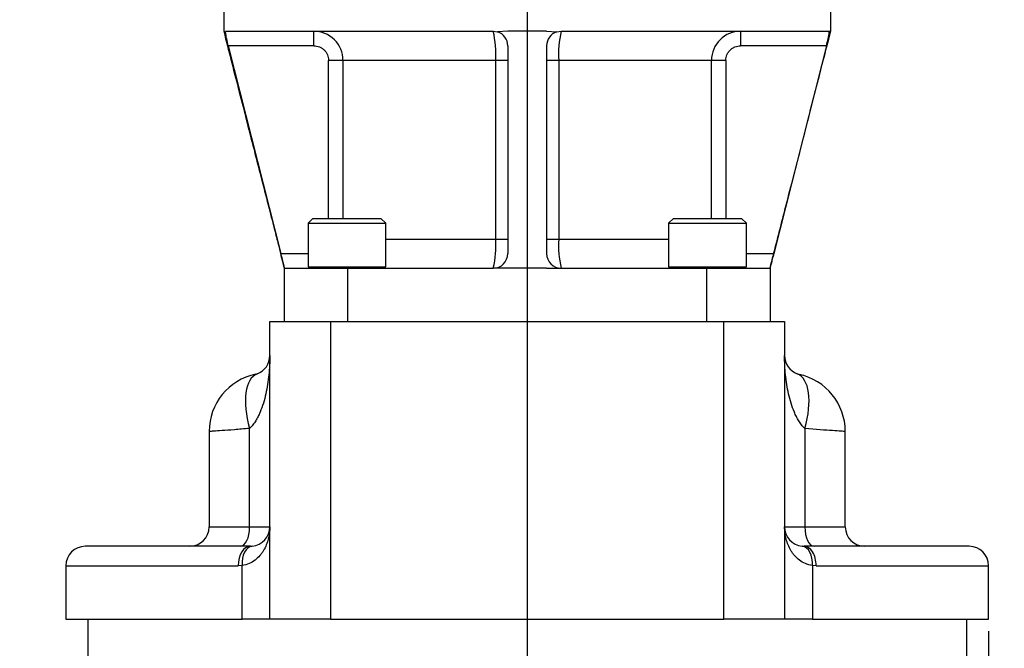
# Model space of a CAD drawing. Units: millimetres. Extents: x 0 to 594, y 0 to 420.
# Drawn here: x 316 to 357, y 156 to 182 of the extents above; entities that cross this region are included whole.
import ezdxf
from ezdxf.enums import TextEntityAlignment as Align
from ezdxf.lldxf.tags import DXFTag

# ---------------------------------------------------------------- set-up
doc = ezdxf.new("R2010")
doc.units = ezdxf.units.MM
for name, color, linetype in [('Default', 7, 'Continuous'), ('GB-IW5-SPURBOX_R', 7, 'Continuous'), ('GB-IW5-SPURFLG_F', 7, 'Continuous'), ('TSH-1', 7, 'Continuous')]:
    doc.layers.add(name, color=color, linetype=linetype)
doc.styles.add('SEACAD_Arial', font='arial.ttf')
doc.styles.add('SEACAD_Solid_Edge_ANSI1_Symbols', font='semeca1.ttf')
tags = doc.linetypes.add('CENTER2', pattern=[28.575, 19.05, -3.175, 3.175, -3.175]).pattern_tags.tags
tags[10:11] = [DXFTag(74, 4), DXFTag(75, 0), DXFTag(340, '0'), DXFTag(46, 0.0), DXFTag(50, 0.0), DXFTag(44, 0.0), DXFTag(45, 0.0)]
tags[8:9] = [DXFTag(74, 4), DXFTag(75, 0), DXFTag(340, '0'), DXFTag(46, 0.0), DXFTag(50, 0.0), DXFTag(44, 0.0), DXFTag(45, 0.0)]
tags[6:7] = [DXFTag(74, 4), DXFTag(75, 0), DXFTag(340, '0'), DXFTag(46, 0.0), DXFTag(50, 0.0), DXFTag(44, 0.0), DXFTag(45, 0.0)]
tags[4:5] = [DXFTag(74, 4), DXFTag(75, 0), DXFTag(340, '0'), DXFTag(46, 0.0), DXFTag(50, 0.0), DXFTag(44, 0.0), DXFTag(45, 0.0)]
doc.dimstyles.new('ISO-InstDr', dxfattribs={"dimtxt": 3.2, "dimasz": 4.48, "dimexe": 1.6, "dimexo": 1.6, "dimgap": 0.8, "dimtad": 1, "dimdec": 0, "dimlfac": 5, "dimzin": 0, "dimdsep": 46, "dimtxsty": 'SEACAD_Arial', "dimblk1": '_SE_FILLED', "dimblk2": '_SE_FILLED', "dimsah": 1, "dimcen": 1.6, "dimadec": 0, "dimazin": 0, "dimtfac": 0.5, "dimtofl": 0, "dimtmove": 0, "dimatfit": 3, "dimfxl": 1, "dimtzin": 0, "dimarcsym": 0})

# ---------------------------------------------------------------- blocks, each defined once
blk = doc.blocks.new('SEANNOT_GROUP114')
at = {"layer": 'Default', "color": 7, "linetype": 'CENTER2'}
blk.add_line((336.93, 238.624), (336.93, 92.035), dxfattribs=at)
blk = doc.blocks.new('SE5')
at = {"layer": 'GB-IW5-SPURBOX_R', "color": 7, "linetype": 'Continuous'}
for p, q in [((326.33, 157.063), (326.33, 169.313)), ((326.33, 169.313), (328.83, 169.313)), ((328.83, 169.313), (328.83, 157.063)), ((328.83, 169.313), (345.03, 169.313)), ((345.03, 157.063), (345.03, 169.313)), ((345.03, 169.313), (347.53, 169.313)), ((347.53, 169.313), (347.53, 157.063)), ((323.831, 164.791), (323.831, 160.863)), ((325.497, 160.863), (325.497, 164.914)), ((348.364, 164.914), (348.364, 160.863)), ((350.03, 160.863), (350.03, 164.791)), ((323.831, 160.863), (325.497, 160.863)), ((325.497, 160.863), (326.33, 160.863)), ((347.53, 160.863), (348.364, 160.863)), ((348.364, 160.863), (350.03, 160.863)), ((325.53, 160.063), (318.73, 160.063)), ((325.53, 160.063), (325.605, 160.066)), ((348.256, 160.066), (348.33, 160.063)), ((355.13, 160.063), (348.33, 160.063)), ((317.93, 159.263), (325.029, 159.263)), ((317.93, 159.263), (317.93, 157.063)), ((325.185, 159.27), (325.029, 159.263)), ((325.185, 157.063), (325.185, 159.27)), ((348.831, 159.263), (348.676, 159.27)), ((348.676, 159.27), (348.676, 157.063)), ((348.831, 159.263), (355.93, 159.263)), ((355.93, 157.063), (355.93, 159.263)), ((317.93, 157.063), (325.185, 157.063)), ((318.83, 157.063), (318.83, 154.663)), ((326.33, 157.063), (325.185, 157.063)), ((328.83, 157.063), (326.33, 157.063)), ((328.83, 157.063), (345.03, 157.063)), ((347.53, 157.063), (345.03, 157.063)), ((348.676, 157.063), (347.53, 157.063)), ((348.676, 157.063), (355.93, 157.063)), ((355.03, 154.663), (355.03, 157.063))]:
    blk.add_line(p, q, dxfattribs=at)
for centre, radius, start, end in [((325.53, 167.913), 0.8, 290.4317, 360), ((348.33, 167.913), 0.8, 180, 249.5683), ((326.226, 164.8), 2.392, 101.5571, 180.215), ((325.53, 167.913), 0.8, 285.6333, 290.4336), ((348.33, 167.913), 0.8, 249.5664, 255.1823), ((347.63, 164.792), 2.399, 359.9893, 78.0918), ((323.031, 160.863), 0.8, 270, 0), ((325.53, 160.863), 0.8, 275.3467, 0), ((348.33, 160.863), 0.8, 180, 264.6533), ((350.83, 160.863), 0.8, 180, 270), ((318.73, 159.263), 0.8, 90, 180), ((355.13, 159.263), 0.8, 0, 90)]:
    blk.add_arc(centre, radius, start, end, dxfattribs=at)
for centre, major_axis, ratio, start_param, end_param in [((326.647, 164.914), (-0.838, 2.249), 0.455542, 0, 1.402697), ((347.213, 164.914), (0.838, 2.249), 0.455542, 4.880488, 6.283185), ((325.114, 160.863), (0, -0.8), 0.479272, 0, 1.570796), ((348.747, 160.863), (0, -0.8), 0.479272, 4.712389, 6.283185), ((325.53, 159.263), (0, -0.8), 0.626374, 3.141593, 4.712389), ((325.679, 159.27), (0.075, -0.797), 0.616516, 3.141593, 4.654754), ((348.181, 159.27), (-0.075, -0.797), 0.616516, 1.628432, 3.141593), ((348.33, 159.263), (0, -0.8), 0.626374, 1.570796, 3.141593)]:
    blk.add_ellipse(centre, major_axis=major_axis, ratio=ratio, start_param=start_param, end_param=end_param, dxfattribs=at)
for points, knots in [([(326.33, 167.913), (326.33, 167.648), (326.317, 167.384), (326.264, 166.857), (326.223, 166.595), (326.136, 166.209), (326.102, 166.082), (326.024, 165.831), (325.98, 165.707), (325.903, 165.524), (325.875, 165.463), (325.815, 165.344), (325.782, 165.285), (325.712, 165.172), (325.674, 165.116), (325.592, 165.011), (325.547, 164.961), (325.497, 164.914)], [0, 0, 0, 0, 0.25, 0.25, 0.5, 0.5, 0.625, 0.625, 0.75, 0.75, 0.8125, 0.8125, 0.875, 0.875, 0.9375, 0.9375, 1, 1, 1, 1]), ([(348.364, 164.914), (348.313, 164.961), (348.269, 165.011), (348.186, 165.116), (348.149, 165.172), (348.079, 165.285), (348.046, 165.344), (347.986, 165.463), (347.958, 165.524), (347.88, 165.707), (347.836, 165.831), (347.759, 166.082), (347.725, 166.209), (347.638, 166.595), (347.597, 166.857), (347.543, 167.384), (347.53, 167.648), (347.53, 167.913)], [0, 0, 0, 0, 0.0625, 0.0625, 0.125, 0.125, 0.1875, 0.1875, 0.25, 0.25, 0.375, 0.375, 0.5, 0.5, 0.75, 0.75, 1, 1, 1, 1]), ([(325.497, 164.914), (325.268, 164.893), (325.059, 164.875), (324.678, 164.845), (324.507, 164.833), (324.222, 164.814), (324.104, 164.806), (323.93, 164.796), (323.873, 164.793), (323.836, 164.791), (323.831, 164.79), (323.831, 164.79)], [0, 0, 0, 0, 0.125, 0.125, 0.25, 0.25, 0.375, 0.375, 0.5, 0.5, 0.5514282, 0.5514282, 0.5514282, 0.5514282]), ([(350.03, 164.79), (350.03, 164.79), (350.025, 164.791), (349.989, 164.793), (349.931, 164.796), (349.758, 164.806), (349.64, 164.814), (349.212, 164.843), (348.821, 164.871), (348.364, 164.914)], [0.4490647, 0.4490647, 0.4490647, 0.4490647, 0.5, 0.5, 0.625, 0.625, 0.75, 0.75, 1, 1, 1, 1]), ([(326.33, 160.863), (326.33, 160.821), (326.329, 160.778), (326.324, 160.694), (326.32, 160.651), (326.304, 160.525), (326.288, 160.443), (326.224, 160.198), (326.16, 160.039), (326.048, 159.853), (326.024, 159.817), (325.972, 159.745), (325.945, 159.711), (325.857, 159.611), (325.793, 159.548), (325.647, 159.437), (325.565, 159.387), (325.387, 159.31), (325.29, 159.282), (325.185, 159.27)], [0, 0, 0, 0, 0.0625, 0.0625, 0.125, 0.125, 0.25, 0.25, 0.5, 0.5, 0.5625, 0.5625, 0.625, 0.625, 0.75, 0.75, 0.875, 0.875, 1, 1, 1, 1]), ([(348.676, 159.27), (348.57, 159.282), (348.474, 159.31), (348.296, 159.387), (348.214, 159.437), (348.068, 159.548), (348.003, 159.611), (347.916, 159.711), (347.889, 159.745), (347.837, 159.817), (347.813, 159.853), (347.7, 160.039), (347.637, 160.198), (347.573, 160.443), (347.557, 160.525), (347.541, 160.651), (347.537, 160.694), (347.532, 160.778), (347.53, 160.821), (347.53, 160.863)], [0, 0, 0, 0, 0.125, 0.125, 0.25, 0.25, 0.375, 0.375, 0.4375, 0.4375, 0.5, 0.5, 0.75, 0.75, 0.875, 0.875, 0.9375, 0.9375, 1, 1, 1, 1])]:
    blk.add_open_spline(points, degree=3, knots=knots, dxfattribs=at)
at = {"layer": 'GB-IW5-SPURFLG_F', "color": 7, "linetype": 'Continuous'}
for p, q in [((324.43, 183.318), (324.43, 181.268)), ((349.43, 181.268), (349.43, 183.318)), ((324.456, 181.268), (324.49, 181.24)), ((324.49, 181.24), (324.509, 181.268)), ((324.509, 181.268), (335.53, 181.268)), ((328.141, 180.668), (328.141, 181.268)), ((335.53, 181.268), (335.712, 181.24)), ((336.13, 181.268), (335.712, 181.24)), ((337.73, 181.268), (336.13, 181.268)), ((337.73, 181.268), (338.149, 181.24)), ((338.149, 181.24), (338.33, 181.268)), ((338.33, 181.268), (349.352, 181.268)), ((345.72, 181.268), (345.72, 180.668)), ((349.352, 181.268), (349.371, 181.24)), ((349.405, 181.268), (349.371, 181.24)), ((328.141, 180.668), (324.608, 180.668)), ((324.608, 180.668), (326.778, 172.113)), ((336.13, 180.668), (336.13, 172.113)), ((337.73, 180.668), (337.73, 172.113)), ((349.253, 180.668), (345.72, 180.668)), ((349.253, 180.668), (347.083, 172.113)), ((328.749, 173.563), (328.749, 180.068)), ((329.341, 180.068), (328.749, 180.068)), ((335.632, 180.068), (329.341, 180.068)), ((329.341, 180.068), (329.341, 173.563)), ((335.632, 172.713), (335.632, 180.068)), ((336.13, 180.068), (335.632, 180.068)), ((338.229, 180.068), (337.73, 180.068)), ((344.52, 180.068), (338.229, 180.068)), ((338.229, 180.068), (338.229, 172.713)), ((344.52, 173.563), (344.52, 180.068)), ((345.111, 180.068), (344.52, 180.068)), ((345.111, 180.068), (345.111, 173.563)), ((328.106, 173.563), (327.906, 173.363)), ((328.106, 173.563), (330.906, 173.563)), ((331.106, 173.363), (330.906, 173.563)), ((342.955, 173.563), (342.755, 173.363)), ((342.955, 173.563), (345.755, 173.563)), ((345.955, 173.363), (345.755, 173.563)), ((327.906, 173.363), (331.106, 173.363)), ((327.906, 173.363), (327.906, 171.563)), ((331.106, 171.563), (331.106, 173.363)), ((342.755, 173.363), (345.955, 173.363)), ((342.755, 173.363), (342.755, 171.563)), ((345.955, 171.563), (345.955, 173.363)), ((331.106, 172.713), (335.632, 172.713)), ((335.632, 172.713), (336.13, 172.713)), ((337.73, 172.713), (338.229, 172.713)), ((338.229, 172.713), (342.755, 172.713)), ((326.778, 172.113), (327.906, 172.113)), ((345.955, 172.113), (347.083, 172.113)), ((327.906, 171.563), (331.106, 171.563)), ((328.141, 171.513), (328.141, 171.563)), ((328.506, 171.563), (328.506, 171.513)), ((328.69, 171.563), (328.69, 171.513)), ((330.322, 171.563), (330.322, 171.513)), ((330.506, 171.513), (330.506, 171.563)), ((342.755, 171.563), (345.955, 171.563)), ((343.355, 171.563), (343.355, 171.513)), ((343.539, 171.563), (343.539, 171.513)), ((345.171, 171.563), (345.171, 171.513)), ((345.355, 171.513), (345.355, 171.563)), ((345.72, 171.563), (345.72, 171.513)), ((326.93, 171.513), (329.53, 171.513)), ((326.93, 169.313), (326.93, 171.513)), ((329.53, 171.513), (335.53, 171.513)), ((329.53, 171.513), (329.53, 169.313)), ((336.13, 171.513), (335.53, 171.513)), ((337.73, 171.513), (336.13, 171.513)), ((337.73, 171.513), (338.33, 171.513)), ((338.33, 171.513), (344.33, 171.513)), ((344.33, 171.513), (346.93, 171.513)), ((344.33, 169.313), (344.33, 171.513)), ((346.93, 171.513), (346.93, 169.313))]:
    blk.add_line(p, q, dxfattribs=at)
for centre, radius, start, end in [((328.141, 180.068), 1.2, 359.9775, 89.9998), ((331.521, 180.325), 4.119, 356.4145, 13.2271), ((341.836, 180.368), 3.619, 165.6027, 184.7558), ((345.72, 180.068), 1.2, 90.0021, 180.0206), ((328.927, 181.859), 4.481, 187.9514, 195.4241), ((335.53, 180.668), 0.6, 0, 72.3804), ((338.33, 180.668), 0.6, 107.6196, 180), ((345.104, 181.824), 4.307, 344.4251, 352.1994), ((332.025, 172.413), 3.619, 345.6027, 4.7558), ((342.34, 172.455), 4.119, 176.4145, 193.2271), ((160.618, 129.647), 171.501, 14.1296, 14.3364), ((335.53, 172.113), 0.6, 270, 0), ((338.33, 172.113), 0.6, 180, 269.9999), ((328.141, 172.712), 1.2, 270.0021, 287.5885), ((345.72, 172.712), 1.2, 253.6762, 269.9998)]:
    blk.add_arc(centre, radius, start, end, dxfattribs=at)
for points, knots in [([(324.43, 181.268), (324.54, 180.842), (324.725, 180.116), (325.037, 178.899), (325.352, 177.67), (325.677, 176.404), (325.994, 175.165), (326.283, 174.039), (326.516, 173.13), (326.69, 172.452), (326.807, 171.996), (326.889, 171.676), (326.918, 171.562), (326.93, 171.513)], [0, 0, 0, 0, 0.117762, 0.237943, 0.36297, 0.493588, 0.622422, 0.739685, 0.835836, 0.899337, 0.946281, 0.980101, 1, 1, 1, 1]), ([(346.93, 171.513), (346.981, 171.709), (347.08, 172.097), (347.282, 172.885), (347.533, 173.865), (347.833, 175.034), (348.153, 176.285), (348.481, 177.563), (348.802, 178.816), (349.124, 180.072), (349.317, 180.824), (349.43, 181.268)], [0, 0, 0, 0, 0.057353, 0.133358, 0.239143, 0.360361, 0.490528, 0.62274, 0.751351, 0.87653, 1, 1, 1, 1]), ([(328.141, 180.668), (328.181, 180.668), (328.22, 180.664), (328.297, 180.649), (328.336, 180.638), (328.409, 180.608), (328.444, 180.589), (328.51, 180.546), (328.541, 180.521), (328.598, 180.466), (328.623, 180.436), (328.668, 180.37), (328.687, 180.335), (328.733, 180.227), (328.749, 180.148), (328.749, 180.068)], [0, 0, 0, 0, 0.125, 0.125, 0.25, 0.25, 0.375, 0.375, 0.5, 0.5, 0.625, 0.625, 0.75, 0.75, 1, 1, 1, 1]), ([(345.111, 180.068), (345.111, 180.108), (345.115, 180.147), (345.131, 180.224), (345.143, 180.262), (345.174, 180.335), (345.193, 180.37), (345.237, 180.435), (345.263, 180.466), (345.319, 180.521), (345.35, 180.546), (345.416, 180.589), (345.451, 180.608), (345.524, 180.637), (345.562, 180.649), (345.64, 180.664), (345.68, 180.668), (345.72, 180.668)], [0, 0, 0, 0, 0.125, 0.125, 0.25, 0.25, 0.375, 0.375, 0.5, 0.5, 0.625, 0.625, 0.75, 0.75, 0.875, 0.875, 1, 1, 1, 1]), ([(347.083, 172.113), (347.073, 172.074), (347.063, 172.035), (347.044, 171.96), (347.034, 171.922), (347.016, 171.85), (347.007, 171.816), (346.991, 171.751), (346.983, 171.72), (346.969, 171.664), (346.962, 171.639), (346.951, 171.595), (346.946, 171.575), (346.934, 171.529), (346.93, 171.513), (346.93, 171.513)], [0, 0, 0, 0, 0.125, 0.125, 0.25, 0.25, 0.375, 0.375, 0.5, 0.5, 0.625, 0.625, 0.75, 0.75, 1, 1, 1, 1])]:
    blk.add_open_spline(points, degree=3, knots=knots, dxfattribs=at)
blk = doc.blocks.new('DMBLK477')
at = {"layer": 'Default', "linetype": 'Continuous'}
for points in [[(373.254, 192.398), (371.761, 192.398), (372.508, 187.918)], [(373.254, 178.838), (372.508, 183.318), (371.761, 178.838)]]:
    blk.add_hatch(color=7, dxfattribs=at).paths.add_polyline_path(points)
at = {"layer": 'Default', "color": 7, "linetype": 'Continuous'}
for p, q in [((372.508, 196.878), (372.508, 187.918)), ((351.13, 187.918), (374.108, 187.918)), ((351.03, 183.318), (374.108, 183.318)), ((372.508, 183.318), (372.508, 162.826))]:
    blk.add_line(p, q, dxfattribs=at)
at = {"layer": 'Default', "color": 7, "linetype": 'Continuous', "style": 'SEACAD_Arial'}
for s, p in [(')', (368.508, 178.972)), ('0.91"', (368.508, 167.007)), ('23', (364.668, 167.007)), ('(', (368.508, 163.946))]:
    blk.add_text(s, height=3.2, rotation=90, dxfattribs=at).set_placement(p, align=Align.TOP_LEFT)
blk = doc.blocks.new('_SE_FILLED')
at = {"color": 0}
blk.add_line((0, 0), (-1, 0), dxfattribs=at)
blk.add_solid([(0, 0), (-1, -0.1665), (-1, 0.1665), (0, 0)], dxfattribs=at)
blk = doc.blocks.new('DMBLK478')
at = {"layer": 'Default', "linetype": 'Continuous'}
for points in [[(313.45, 150.284), (317.93, 151.031), (313.45, 151.777)], [(360.41, 150.284), (360.41, 151.777), (355.93, 151.031)]]:
    blk.add_hatch(color=7, dxfattribs=at).paths.add_polyline_path(points)
at = {"layer": 'Default', "color": 7, "linetype": 'Continuous'}
for p, q in [((355.93, 156.563), (355.93, 149.431)), ((317.93, 155.463), (317.93, 149.431)), ((317.93, 151.031), (308.97, 151.031)), ((382.287, 151.031), (355.93, 151.031))]:
    blk.add_line(p, q, dxfattribs=at)
for s, style, p in [('190', 'SEACAD_Arial', (367.741, 158.871)), ('(', 'SEACAD_Arial', (364.68, 155.031)), (')', 'SEACAD_Arial', (379.706, 155.031)), ('O', 'SEACAD_Solid_Edge_ANSI1_Symbols', (358.791, 155.031)), ('7.48"', 'SEACAD_Arial', (367.741, 155.031))]:
    blk.add_text(s, height=3.2, dxfattribs=dict(at, style=style)).set_placement(p, align=Align.TOP_LEFT)

msp = doc.modelspace()

# ---------------------------------------------------------------- block references
at = {"layer": 'Default'}
msp.add_blockref('SEANNOT_GROUP114', (0, 0), dxfattribs=at)
at = {"layer": 'TSH-1'}
msp.add_blockref('SE5', (0, 0), dxfattribs=at)

# ---------------------------------------------------------------- dimensions: what is measured, and where the dimension line sits
at = {"layer": 'Default', "color": 7, "linetype": 'Continuous'}
dim = msp.add_linear_dim(base=(372.508, 183.318), p1=(349.53, 187.918), p2=(349.43, 183.318), angle=90, text='\\A1;<>', dimstyle='ISO-InstDr', override={"dimpost": '\\X'}, dxfattribs=at)
dim.commit()
dim.dimension.update_dxf_attribs({"geometry": 'DMBLK477', "text_midpoint": (372.508, 181.553), "dimtype": 160})
dim = msp.add_linear_dim(base=(317.93, 151.031), p1=(355.93, 158.163), p2=(317.93, 157.063), text='\\A1;%%C <>', dimstyle='ISO-InstDr', override={"dimpost": '\\X'}, dxfattribs=at)
dim.commit()
dim.dimension.update_dxf_attribs({"geometry": 'DMBLK478', "text_midpoint": (357.671, 151.031), "dimtype": 160})

doc.saveas('drawing.dxf')
